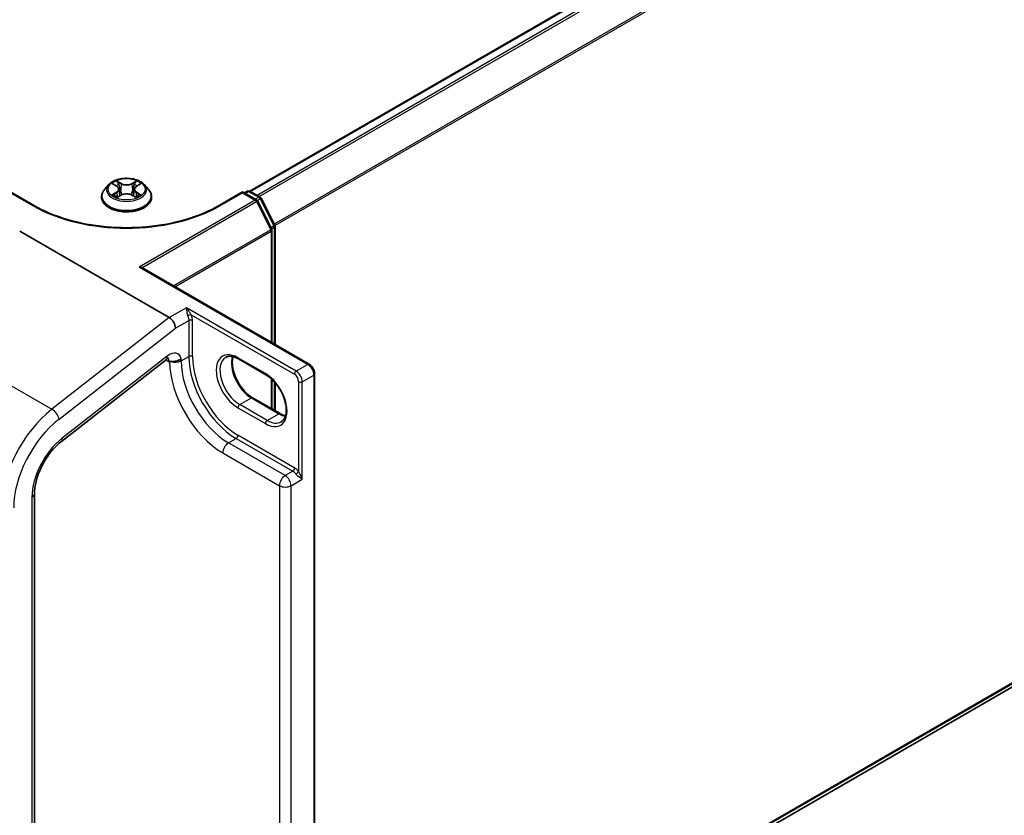
# Model space of a CAD drawing. Units: millimetres. Extents: x 7 to 9451, y 4 to 1830.
# Drawn here: x 35 to 44, y 79 to 86 of the extents above; entities that cross this region are included whole.
import ezdxf

# ---------------------------------------------------------------- set-up
doc = ezdxf.new("R2010")
doc.units = ezdxf.units.MM
doc.header["$LTSCALE"] = 0.5
doc.layers.get('Defpoints').update_dxf_attribs({"lineweight": 25})
for name, color, linetype, lineweight in [('Dimension (ISO)', 7, 'Continuous', 18), ('Visible (ISO)', 7, 'Continuous', 35), ('Visible Narrow (ISO)', 7, 'Continuous', 25)]:
    doc.layers.add(name, color=color, linetype=linetype, lineweight=lineweight)
doc.styles.add('Note Text (TK)', font='MS PGothic.ttf')
doc.dimstyles.new('Default - Method 1b (TK)', dxfattribs={"dimscale": 0.5, "dimtxt": 2.5, "dimasz": 2.5, "dimexe": 1, "dimexo": 1.5, "dimgap": 1, "dimtad": 1, "dimrnd": 1e-08, "dimdsep": 46, "dimtxsty": 'Note Text (TK)', "dimblk": 'OPEN', "dimcen": 0.09, "dimdle": 5, "dimclrd": 100, "dimclre": 100, "dimclrt": 7, "dimadec": 1, "dimazin": 1, "dimtfac": 1, "dimtmove": 0, "dimatfit": 3, "dimldrblk": 'OPEN', "dimfxl": 1, "dimtolj": 1, "dimlwd": -1, "dimlwe": -1, "dimarcsym": 0})

# ---------------------------------------------------------------- blocks, each defined once
blk = doc.blocks.new('_Open')
at = {"color": 0, "linetype": 'ByBlock', "lineweight": -2}
for p, q in [((-1, 0.1667), (0, 0)), ((-1, -0.1667), (0, 0)), ((0, 0), (-1, 0))]:
    blk.add_line(p, q, dxfattribs=at)
blk = doc.blocks.new('*D19')
at = {"layer": 'Defpoints', "color": 0}
for p in [(62.4708, 91.1456), (67.256, 88.3828), (37.4122, 74.5502)]:
    blk.add_point(p, dxfattribs=at)
at = {"layer": 'Dimension (ISO)', "color": 100}
for p, q in [((63.2185, 90.7139), (67.7545, 88.095)), ((41.5982, 73.3872), (66.1768, 87.7521)), ((38.1599, 74.1185), (41.0175, 72.4687))]:
    blk.add_line(p, q, dxfattribs=at)
at = {"layer": 'Dimension (ISO)', "color": 100, "xscale": 1.25, "yscale": 1.25, "zscale": 1.25}
for p, rotation in [((67.256, 88.3828), 30.30399027105791), ((40.519, 72.7565), 210.3039902710579)]:
    blk.add_blockref('_Open', p, dxfattribs=dict(at, rotation=rotation))
at = {"layer": 'Dimension (ISO)', "color": 7, "insert": (52.4483, 80.8983), "char_height": 1.25, "attachment_point": 4, "rotation": 30.30399, "style": 'Note Text (TK)'}
blk.add_mtext('\\A1;{\\Q-29.696;\\W0.819;\\H0.816x; \\fＭＳ Ｐゴシック|b0|i0;500}', dxfattribs=at)

msp = doc.modelspace()

# ---------------------------------------------------------------- linework, layer by layer
at = {"layer": 'Visible (ISO)'}
for p, q in [((61.48104, 98.60456), (37.01035, 84.4764)), ((37.58825, 76.46872), (61.56174, 90.30983)), ((35.75388, 84.53515), (35.71572, 84.49258)), ((35.7912, 84.53968), (35.82393, 84.52017)), ((35.99918, 84.52031), (36.0318, 84.53987)), ((36.06938, 84.53515), (36.10754, 84.49258)), ((35.09096, 84.34727), (34.87817, 84.47013)), ((35.83027, 84.42318), (35.86424, 84.44218)), ((35.84417, 84.49323), (35.85048, 84.43448)), ((35.95927, 84.44226), (35.99336, 84.42331)), ((35.97909, 84.49346), (35.97279, 84.43475)), ((36.94509, 84.47013), (36.7323, 84.34727)), ((36.94509, 84.47013), (36.94509, 84.46232)), ((37.06865, 84.39879), (36.94509, 84.47013)), ((36.96141, 84.46071), (36.98795, 84.47603)), ((37.01102, 84.47603), (37.10124, 84.42394)), ((35.68855, 84.42464), (35.68855, 84.4272)), ((36.13471, 84.42464), (36.13471, 84.4272)), ((37.20498, 84.13938), (37.07768, 84.38928)), ((37.11027, 84.41443), (37.23218, 84.17511)), ((34.95893, 84.1205), (36.29238, 83.35063)), ((37.2075, 83.12529), (37.2075, 84.1289)), ((37.2347, 84.16464), (37.2347, 83.10959)), ((36.04673, 83.79546), (37.53864, 82.93411)), ((35.33118, 82.24727), (36.26644, 82.97767)), ((37.15385, 82.84075), (36.90908, 82.98207)), ((37.2075, 82.53647), (37.2075, 82.80021)), ((37.2347, 82.77177), (37.2347, 82.52077)), ((37.58825, 74.6518), (37.58825, 82.84817)), ((37.0355, 82.63577), (37.28027, 82.49445)), ((35.09107, 75.12223), (35.09107, 81.78108))]:
    msp.add_line(p, q, dxfattribs=at)
for centre, start, end in [((36.99949, 84.45604), 60, 120), ((37.05711, 84.37881), 26.995508, 60), ((37.0897, 84.40396), 26.995508, 60), ((37.21162, 84.16464), 0, 26.995508), ((37.18442, 84.1289), 0, 26.995508)]:
    msp.add_arc(centre, 0.02308, start, end, dxfattribs=at)
for centre, major_axis, ratio, start_param, end_param in [((36.02365, 83.78214), (0.03264, 0), 0.5773503, 0.7853982, 1.5707963), ((36.29238, 83.28686), (0.03787, -0.06764), 0.577215, 0.8007028, 2.3714991)]:
    msp.add_ellipse(centre, major_axis=major_axis, ratio=ratio, start_param=start_param, end_param=end_param, dxfattribs=at)
for points, knots in [([(36.06938, 84.53515), (36.05994, 84.54568), (36.04796, 84.55492), (36.01967, 84.57082), (36.00319, 84.57737), (35.96783, 84.58692), (35.94896, 84.58994), (35.9107, 84.59227), (35.89132, 84.59158), (35.85383, 84.58659), (35.83573, 84.58228), (35.80244, 84.57028), (35.78728, 84.56257), (35.76669, 84.54782), (35.75978, 84.54174), (35.75388, 84.53515)], [1.2615007, 1.2615007, 1.2615007, 1.2615007, 1.5825136, 1.5825136, 1.9169422, 1.9169422, 2.2500197, 2.2500197, 2.5813331, 2.5813331, 2.913069, 2.913069, 3.247047, 3.247047, 3.4479601, 3.4479601, 3.4479601, 3.4479601]), ([(35.84417, 84.49323), (35.84395, 84.49533), (35.84346, 84.4974), (35.84202, 84.50145), (35.84105, 84.50343), (35.83869, 84.50723), (35.83728, 84.50906), (35.83409, 84.51255), (35.8323, 84.5142), (35.82837, 84.51733), (35.82623, 84.5188), (35.82393, 84.52017)], [0.84583745, 0.84583745, 0.84583745, 0.84583745, 0.98733857, 0.98733857, 1.12883968, 1.12883968, 1.2703408, 1.2703408, 1.41184192, 1.41184192, 1.55334303, 1.55334303, 1.55334303, 1.55334303]), ([(35.99918, 84.52031), (35.99691, 84.51895), (35.99478, 84.51748), (35.99088, 84.51436), (35.9891, 84.51271), (35.98593, 84.50923), (35.98454, 84.50741), (35.98219, 84.50362), (35.98123, 84.50165), (35.97979, 84.49762), (35.97931, 84.49555), (35.97909, 84.49346)], [3.15904595, 3.15904595, 3.15904595, 3.15904595, 3.29996144, 3.29996144, 3.44087693, 3.44087693, 3.58179241, 3.58179241, 3.7227079, 3.7227079, 3.86362339, 3.86362339, 3.86362339, 3.86362339]), ([(35.71572, 84.49258), (35.71228, 84.48874), (35.70913, 84.48478), (35.70344, 84.4766), (35.7009, 84.47239), (35.6965, 84.46377), (35.69463, 84.45935), (35.69162, 84.45035), (35.69047, 84.44577), (35.68894, 84.43653), (35.68855, 84.43186), (35.68855, 84.4272)], [3.44796014, 3.44796014, 3.44796014, 3.44796014, 3.54347346, 3.54347346, 3.63898678, 3.63898678, 3.7345001, 3.7345001, 3.83001343, 3.83001343, 3.92552675, 3.92552675, 3.92552675, 3.92552675]), ([(35.8062, 84.43959), (35.8076, 84.43844), (35.80911, 84.43728), (35.81235, 84.43496), (35.81408, 84.43381), (35.81776, 84.43153), (35.8197, 84.4304), (35.82379, 84.4282), (35.82594, 84.42712), (35.82949, 84.42546), (35.83083, 84.42485), (35.83221, 84.42426)], [4.53492069, 4.53492069, 4.53492069, 4.53492069, 4.60506392, 4.60506392, 4.67520716, 4.67520716, 4.7453504, 4.7453504, 4.81549363, 4.81549363, 4.85656822, 4.85656822, 4.85656822, 4.85656822]), ([(35.95927, 84.44226), (35.95413, 84.44511), (35.9483, 84.44748), (35.93573, 84.45107), (35.92901, 84.45229), (35.91525, 84.45351), (35.90821, 84.4535), (35.89446, 84.45226), (35.88774, 84.45102), (35.87519, 84.44742), (35.86937, 84.44504), (35.86424, 84.44218)], [1.5882496, 1.5882496, 1.5882496, 1.5882496, 1.8954276, 1.8954276, 2.2026055, 2.2026055, 2.5097835, 2.5097835, 2.8169614, 2.8169614, 3.1241394, 3.1241394, 3.1241394, 3.1241394]), ([(35.99138, 84.42441), (35.99274, 84.42499), (35.99406, 84.42559), (35.99759, 84.42725), (35.99973, 84.42833), (36.00381, 84.43054), (36.00574, 84.43167), (36.0094, 84.43395), (36.01113, 84.43511), (36.01435, 84.43743), (36.01585, 84.43859), (36.01723, 84.43974)], [6.13939149, 6.13939149, 6.13939149, 6.13939149, 6.18006545, 6.18006545, 6.25022209, 6.25022209, 6.32037873, 6.32037873, 6.39053537, 6.39053537, 6.46069201, 6.46069201, 6.46069201, 6.46069201]), ([(36.13471, 84.4272), (36.13471, 84.43186), (36.13432, 84.43653), (36.13279, 84.44577), (36.13164, 84.45035), (36.12863, 84.45935), (36.12676, 84.46377), (36.12236, 84.47239), (36.11982, 84.4766), (36.11413, 84.48478), (36.11098, 84.48874), (36.10754, 84.49258)], [0.7839341, 0.7839341, 0.7839341, 0.7839341, 0.87944742, 0.87944742, 0.97496074, 0.97496074, 1.07047406, 1.07047406, 1.16598739, 1.16598739, 1.26150071, 1.26150071, 1.26150071, 1.26150071]), ([(36.7323, 84.34727), (36.64697, 84.298), (36.54769, 84.25632), (36.33117, 84.19262), (36.21396, 84.17062), (35.97332, 84.14861), (35.84994, 84.14861), (35.6093, 84.17062), (35.49209, 84.19262), (35.27557, 84.25632), (35.17629, 84.298), (35.09096, 84.34727)], [0, 0, 0, 0, 0.3141593, 0.3141593, 0.6283185, 0.6283185, 0.9424778, 0.9424778, 1.2566371, 1.2566371, 1.5707963, 1.5707963, 1.5707963, 1.5707963]), ([(35.68855, 84.42464), (35.68855, 84.41089), (35.69218, 84.39716), (35.70624, 84.37088), (35.71693, 84.35837), (35.74452, 84.33569), (35.76166, 84.3256), (35.80042, 84.30914), (35.82206, 84.30278), (35.86757, 84.29441), (35.89142, 84.29239), (35.93898, 84.29284), (35.96268, 84.2953), (36.00762, 84.3045), (36.02886, 84.31124), (36.06678, 84.32842), (36.08345, 84.33888), (36.11035, 84.3626), (36.12062, 84.37588), (36.13208, 84.4012), (36.13471, 84.41291), (36.13471, 84.42464)], [3.9255267, 3.9255267, 3.9255267, 3.9255267, 4.2252373, 4.2252373, 4.5376483, 4.5376483, 4.8621413, 4.8621413, 5.1878693, 5.1878693, 5.5126198, 5.5126198, 5.8369746, 5.8369746, 6.1618087, 6.1618087, 6.4876061, 6.4876061, 6.8115212, 6.8115212, 7.0671194, 7.0671194, 7.0671194, 7.0671194]), ([(36.28721, 82.98904), (36.28721, 82.98904), (36.28638, 82.98893), (36.28311, 82.98784), (36.2805, 82.98676), (36.27416, 82.98323), (36.27043, 82.98078), (36.26644, 82.97767)], [4.33190047, 4.33190047, 4.33190047, 4.33190047, 4.50294947, 4.50294947, 4.69493569, 4.69493569, 4.88692191, 4.88692191, 4.88692191, 4.88692191]), ([(36.29513, 82.95849), (36.29556, 82.95874), (36.29607, 82.95891), (36.29778, 82.95928), (36.29934, 82.95934), (36.30281, 82.95923), (36.30458, 82.9591), (36.30658, 82.95896)], [1.120917075, 1.120917075, 1.120917075, 1.120917075, 1.124324984, 1.124324984, 1.132046078, 1.132046078, 1.138197262, 1.138197262, 1.138197262, 1.138197262]), ([(36.30658, 82.95896), (36.30877, 82.95881), (36.31123, 82.95862), (36.32184, 82.95808), (36.33103, 82.95811), (36.35089, 82.96078), (36.36064, 82.9632), (36.37516, 82.96879), (36.38021, 82.97117), (36.3897, 82.9766), (36.39409, 82.97962), (36.39818, 82.98302), (36.39831, 82.98313), (36.39845, 82.98324)], [-0.13817602, -0.13817602, -0.13817602, -0.13817602, -0.12400223, -0.12400223, -0.08337853, -0.08337853, -0.04448568, -0.04448568, -0.02224183, -0.02224183, 0, 0, 0.00074181, 0.00074181, 0.00074181, 0.00074181]), ([(36.90908, 82.98207), (36.89987, 82.98738), (36.89078, 82.99179), (36.87311, 82.99876), (36.86454, 83.00132), (36.84821, 83.00462), (36.84046, 83.00537), (36.82596, 83.00521), (36.81921, 83.00431), (36.80671, 83.00104), (36.80095, 82.99867), (36.79562, 82.99559)], [1.57079633, 1.57079633, 1.57079633, 1.57079633, 1.72787596, 1.72787596, 1.88495559, 1.88495559, 2.04203522, 2.04203522, 2.19911486, 2.19911486, 2.35619449, 2.35619449, 2.35619449, 2.35619449]), ([(36.86082, 83.00199), (36.85745, 82.99071), (36.85523, 82.97791), (36.85314, 82.94433), (36.85461, 82.9224), (36.86317, 82.87623), (36.87029, 82.85199), (36.88963, 82.80368), (36.9019, 82.77964), (36.93032, 82.73441), (36.94649, 82.71324), (36.98085, 82.67609), (36.99904, 82.6601), (37.02333, 82.64316), (37.02944, 82.63927), (37.0355, 82.63577)], [2.8556986, 2.8556986, 2.8556986, 2.8556986, 3.0724261, 3.0724261, 3.3769201, 3.3769201, 3.6831477, 3.6831477, 3.9918285, 3.9918285, 4.3011168, 4.3011168, 4.6089346, 4.6089346, 4.712389, 4.712389, 4.712389, 4.712389]), ([(37.58825, 82.84817), (37.58825, 82.85487), (37.58735, 82.8616), (37.58412, 82.87493), (37.58179, 82.88152), (37.57591, 82.89425), (37.57237, 82.90039), (37.56428, 82.91184), (37.55974, 82.91716), (37.54982, 82.92661), (37.54443, 82.93076), (37.53864, 82.93411)], [6.2831853, 6.2831853, 6.2831853, 6.2831853, 6.5973446, 6.5973446, 6.9115038, 6.9115038, 7.2256631, 7.2256631, 7.5398224, 7.5398224, 7.8539816, 7.8539816, 7.8539816, 7.8539816]), ([(37.29038, 82.42126), (37.30383, 82.42903), (37.31493, 82.44146), (37.32943, 82.47388), (37.3337, 82.49193), (37.3362, 82.53219), (37.33473, 82.55412), (37.32617, 82.60029), (37.31906, 82.62453), (37.29971, 82.67284), (37.28745, 82.69688), (37.25902, 82.74211), (37.24286, 82.76329), (37.2085, 82.80043), (37.19031, 82.81642), (37.16602, 82.83336), (37.15991, 82.83725), (37.15385, 82.84075)], [5.4977871, 5.4977871, 5.4977871, 5.4977871, 5.8935698, 5.8935698, 6.2140187, 6.2140187, 6.5185128, 6.5185128, 6.8247403, 6.8247403, 7.1334211, 7.1334211, 7.4427094, 7.4427094, 7.7505273, 7.7505273, 7.8539816, 7.8539816, 7.8539816, 7.8539816]), ([(37.28027, 82.49445), (37.28947, 82.48914), (37.29857, 82.48473), (37.31465, 82.47838), (37.32172, 82.47615), (37.32853, 82.47453)], [4.71238898, 4.71238898, 4.71238898, 4.71238898, 4.86946861, 4.86946861, 4.99828305, 4.99828305, 4.99828305, 4.99828305]), ([(35.09107, 81.78108), (35.09107, 81.80995), (35.09463, 81.84216), (35.10929, 81.90968), (35.12039, 81.94499), (35.14932, 82.01517), (35.16716, 82.05003), (35.20795, 82.11599), (35.23091, 82.1471), (35.27965, 82.20269), (35.30544, 82.22717), (35.33118, 82.24727)], [6.2831853, 6.2831853, 6.2831853, 6.2831853, 6.562438, 6.562438, 6.8416907, 6.8416907, 7.1209433, 7.1209433, 7.400196, 7.400196, 7.6794487, 7.6794487, 7.6794487, 7.6794487])]:
    msp.add_open_spline(points, degree=3, knots=knots, dxfattribs=at)
msp.add_open_spline([(36.29513, 82.95849), (36.2942, 82.95795), (36.29328, 82.95742), (36.29238, 82.9569)], degree=3, dxfattribs=at)
at = {"layer": 'Visible Narrow (ISO)'}
for p, q in [((37.01712, 84.47251), (61.49258, 98.60342)), ((61.55021, 98.57015), (37.07475, 84.43924)), ((37.09316, 84.42861), (61.56274, 98.55613)), ((61.69005, 98.30623), (37.2281, 84.18312)), ((37.23404, 84.17011), (61.69383, 98.29198)), ((61.69383, 90.42329), (37.58825, 76.50593)), ((37.58825, 76.49823), (61.69005, 90.41341)), ((61.56274, 90.31051), (37.58825, 76.46883)), ((35.78024, 84.54488), (35.82196, 84.52)), ((35.86585, 84.54542), (35.82265, 84.56944)), ((35.83604, 84.55606), (35.8632, 84.54096)), ((35.8632, 84.54096), (35.85932, 84.48648)), ((36.00022, 84.56959), (35.95714, 84.5455)), ((35.95981, 84.54104), (35.98689, 84.55618)), ((35.95981, 84.54104), (35.9637, 84.48657)), ((36.00116, 84.52016), (36.04276, 84.5451)), ((34.87817, 84.46232), (35.07942, 84.34613)), ((35.8221, 84.4673), (35.7805, 84.44236)), ((35.79871, 84.44722), (35.82486, 84.4629)), ((35.82304, 84.41787), (35.86612, 84.44196)), ((35.82486, 84.4629), (35.82756, 84.42636)), ((35.9574, 84.44204), (36.00061, 84.41802)), ((35.99854, 84.46305), (35.99584, 84.42643)), ((35.99854, 84.46305), (36.02477, 84.44741)), ((36.04302, 84.44258), (36.00129, 84.46745)), ((36.74384, 84.34613), (36.94509, 84.46232)), ((36.94509, 84.46232), (37.05711, 84.39765)), ((36.96817, 84.45681), (36.99949, 84.47489)), ((36.99949, 84.47489), (37.0897, 84.4228)), ((37.05711, 84.39765), (36.02365, 83.80098)), ((36.04882, 83.79425), (37.06965, 84.38363)), ((37.0897, 84.4228), (37.05839, 84.40472)), ((37.06965, 84.38363), (37.19696, 84.13373)), ((37.07518, 84.39316), (37.10224, 84.40878)), ((37.10224, 84.40878), (37.22415, 84.16946)), ((37.22415, 84.16946), (37.1975, 84.15407)), ((37.19696, 84.13373), (36.32889, 83.63255)), ((36.34312, 83.62434), (37.20074, 84.11948)), ((37.20074, 84.11948), (37.20074, 83.12919)), ((37.20397, 84.14138), (37.22794, 84.15522)), ((37.22794, 84.15522), (37.22794, 83.11349)), ((36.02365, 83.80098), (37.5271, 82.93296)), ((36.44468, 83.43856), (36.29238, 83.35063)), ((37.42375, 82.8733), (36.44468, 83.43856)), ((36.29238, 83.35063), (35.24605, 82.5335)), ((36.34677, 83.25545), (36.46644, 83.32454)), ((36.46644, 83.32454), (36.46644, 83.00362)), ((36.4877, 83.37604), (37.40743, 82.84503)), ((36.49907, 83.00362), (36.49907, 83.32454)), ((35.30989, 82.44569), (36.34677, 83.25545)), ((34.35245, 83.04942), (35.24605, 82.5335)), ((36.27349, 83.00689), (35.33823, 82.27649)), ((36.26218, 82.97434), (36.29238, 82.9569)), ((36.39845, 82.96437), (36.46644, 83.00362)), ((36.39845, 82.96437), (36.39845, 82.98324)), ((37.14907, 82.85131), (36.9043, 82.99263)), ((37.5271, 82.93296), (37.42375, 82.8733)), ((37.20074, 82.8064), (37.20074, 82.54037)), ((37.22794, 82.7794), (37.22794, 82.52467)), ((37.44551, 82.77909), (37.44551, 81.97783)), ((37.47814, 82.77909), (37.58149, 82.83875)), ((37.47814, 81.91077), (37.47814, 82.77909)), ((37.58149, 82.83875), (37.58149, 74.64238)), ((36.92062, 82.57496), (37.02396, 82.63463)), ((37.02396, 82.63463), (37.26873, 82.49331)), ((36.9043, 82.5467), (37.14907, 82.40538)), ((37.16538, 82.43364), (36.92062, 82.57496)), ((37.16538, 82.43364), (37.26873, 82.49331)), ((36.81999, 82.23423), (36.88798, 82.27349)), ((36.88798, 82.27349), (37.39383, 81.98143)), ((37.41015, 82.00969), (36.9043, 82.30175)), ((37.32584, 81.94218), (36.81999, 82.23423)), ((36.76832, 82.14473), (37.27417, 81.85268)), ((37.39383, 81.98143), (37.32584, 81.94218)), ((37.37752, 81.85268), (37.47814, 81.91077)), ((37.27417, 81.85268), (37.27417, 75.39293)), ((37.37752, 75.39293), (37.37752, 81.85268)), ((35.06854, 81.74967), (35.06854, 75.09083))]:
    msp.add_line(p, q, dxfattribs=at)
for centre, major_axis, ratio, start_param, end_param in [((35.91163, 84.48801), (-0.17763, 0), 0.5773503, 5.8056187, 9.9023446), ((35.91163, 84.49373), (-0.15847, 0), 0.5773503, 5.3085667, 5.6899357), ((35.91163, 84.47628), (0.12401, 0), 0.5773503, 2.1777584, 2.4218428), ((35.82196, 84.51686), (0.00197, 0.0033), 0.5865075, 0, 0.7935216), ((35.77477, 84.49361), (0.06571, 0), 0.5773503, 5.5167045, 7.0525942), ((35.83338, 84.55474), (-0.00314, -0.00222), 0.1842952, 1.0423241, 2.4375062), ((35.84286, 84.53486), (-0.00371, -0.00103), 0.2232294, 3.8527622, 5.2081853), ((35.86585, 84.54228), (-0.00187, -0.00336), 0.5663257, 3.9177094, 5.4012393), ((35.91143, 84.56988), (0.06954, 0), 0.5773503, 3.9459082, 5.4817979), ((35.91143, 84.57275), (-0.06571, 0), 0.5773503, 0.8043155, 2.3402053), ((35.95714, 84.54236), (0.00188, -0.00336), 0.5680455, 0.8805324, 2.3640623), ((36.04849, 84.49384), (-0.06571, 0), 0.5773503, 5.5167045, 7.0525942), ((35.98011, 84.53497), (-0.00371, 0.00103), 0.2226069, 4.2189561, 5.5743792), ((35.91163, 84.47628), (0.12401, 0), 0.5773503, 0.7221908, 0.9667624), ((35.98956, 84.55487), (-0.00314, 0.00222), 0.1856511, 0.7020996, 2.0972818), ((36.00116, 84.51702), (-0.00198, 0.0033), 0.5881683, 5.4881478, 6.2831853), ((35.91163, 84.49373), (-0.15847, 0), 0.5773503, 3.7377704, 4.1191394), ((35.91163, 84.43404), (-0.22059, 0), 0.5773503, 5.8056187, 9.9023446), ((35.91163, 84.49373), (0.15847, 0), 0.5773503, 3.7377704, 4.1191394), ((35.80147, 84.44596), (-0.00074, -0.00377), 0.7804876, 4.5272718, 5.922454), ((35.8126, 84.43798), (-0.00327, -0.00203), 0.7301666, 5.1649318, 5.7734159), ((35.8221, 84.46416), (0.00198, -0.0033), 0.5881683, 0.8630253, 2.3465552), ((35.77477, 84.49075), (0.06954, 0), 0.5773503, 5.5167045, 6.3450887), ((35.85666, 84.48516), (-0.00371, -0.00103), 0.2231961, 3.8527555, 5.2038014), ((35.86612, 84.43882), (-0.00188, 0.00336), 0.5680455, 5.5056549, 6.2831853), ((35.91183, 84.41471), (0.06571, 0), 0.5773503, 0.8043155, 2.3402053), ((35.9574, 84.4389), (0.00187, 0.00336), 0.5663257, 0, 0.7761167), ((35.96636, 84.48526), (-0.00371, 0.00103), 0.2225736, 4.2233399, 5.5743859), ((36.04849, 84.49098), (-0.06954, 0), 0.5773503, 6.221282, 7.0525942), ((36.00129, 84.46431), (-0.00197, -0.0033), 0.5865075, 3.9351143, 5.4186441), ((35.91163, 84.49373), (0.15847, 0), 0.5773503, 5.3085667, 5.6899357), ((36.01086, 84.43814), (-0.00327, 0.00203), 0.729305, 3.64722, 4.2628178), ((36.02202, 84.44614), (0.00074, -0.00377), 0.7790187, 0.3614657, 1.7566479), ((36.99949, 84.45604), (-0.01154, 0.01999), 0.5773503, 5.4977871, 6.2831853), ((36.99949, 84.45604), (0.01154, 0.01999), 0.5773503, 0, 0.7853982), ((35.07942, 84.32729), (0.01154, 0.01999), 0.5773503, 0, 0.7853982), ((35.91163, 84.82661), (1.17692, 0), 0.5773503, 3.9269908, 5.4977871), ((35.91163, 84.4272), (-0.22308, 0), 0.5773503, 0, 3.1415927), ((35.91163, 84.42464), (0.22308, 0), 0.5773503, 3.1415927, 6.2831853), ((36.74384, 84.32729), (-0.01154, 0.01999), 0.5773503, 5.4977871, 6.2831853), ((37.05711, 84.37881), (0.01154, 0.01999), 0.5773503, 0, 0.7853982), ((37.05711, 84.37881), (0.01154, -0.01999), 0.5773503, 1.4801364, 2.3561945), ((37.05711, 84.37881), (0.02056, 0.01048), 0.0739221, 5.32981, 6.2831853), ((37.0897, 84.40396), (0.01154, 0.01999), 0.5773503, 0, 0.7853982), ((37.0897, 84.40396), (0.01154, -0.01999), 0.5773503, 1.4801364, 2.3561945), ((37.0897, 84.40396), (0.02056, 0.01048), 0.0739221, 5.32981, 6.2831853), ((37.21162, 84.16464), (0.02056, 0.01048), 0.0739221, 5.32981, 6.2831853), ((37.21162, 84.16464), (0.01154, -0.01999), 0.5773503, 0.7853982, 1.4801364), ((37.18442, 84.1289), (0.02056, 0.01048), 0.0739221, 5.32981, 6.2831853), ((37.18442, 84.1289), (-0.01154, 0.01999), 0.5773503, 3.9269908, 4.6217291), ((37.18442, 84.1289), (0.02308, 0), 0.5773503, 5.4977871, 6.2831853), ((37.21162, 84.16464), (0.02308, 0), 0.5773503, 5.4977871, 6.2831853), ((36.47138, 83.36662), (0.02128, 0.00894), 0.1747819, 0.626578, 2.1973743), ((36.48275, 83.31512), (0.02308, 0), 0.5773503, 0.7853982, 2.3561945), ((36.29238, 82.89409), (0.07692, 0.13323), 0.5773503, 5.7218624, 7.2431164), ((36.9043, 82.76966), (-0.13654, 0.23649), 0.5773503, 5.4977871, 8.6393798), ((36.2191, 83.0383), (0.04735, -0.06063), 0.4683232, 0, 0.7121179), ((36.23799, 82.9255), (0.03846, 0.06662), 0.5773503, 5.4977871, 6.1152796), ((36.76832, 82.69115), (0.33462, -0.57957), 0.5773503, 3.9377213, 5.4977871), ((36.34677, 82.9942), (-0.07308, 0), 0.5773503, 0.9885054, 2.3561945), ((36.81999, 82.72099), (-0.29808, 0.51628), 0.5773503, 0.7853982, 2.3561945), ((36.48275, 82.9942), (0.02308, 0), 0.5773503, 0.7853982, 2.3561945), ((36.88798, 82.76024), (0.29808, -0.51628), 0.5773503, 3.9269908, 5.4977871), ((36.9043, 82.76966), (-0.28654, 0.4963), 0.5773503, 0.7853982, 2.3561945), ((36.92062, 82.77909), (-0.125, 0.21651), 0.5773503, 0, 2.3561945), ((37.02396, 82.83875), (0.125, -0.21651), 0.5773503, 3.5885519, 5.4977871), ((36.92062, 83.00205), (-0.01154, -0.01999), 0.5773503, 5.4977871, 6.2831853), ((37.42375, 82.85445), (0.01154, 0.01999), 0.5773503, 0.7853982, 2.3561945), ((37.42375, 82.81049), (-0.03846, 0.06662), 0.5773503, 3.9269908, 5.4977871), ((37.5271, 82.91412), (0.01154, 0.01999), 0.5773503, 0, 0.7853982), ((37.5271, 82.87016), (0.03846, -0.06662), 0.5773503, 0.7853982, 2.3561945), ((37.16538, 82.86073), (-0.01154, -0.01999), 0.5773503, 5.4977871, 6.2831853), ((37.14907, 82.62835), (0.13654, -0.23649), 0.5773503, 5.4977871, 8.6393798), ((37.40743, 82.80107), (0.02692, -0.04663), 0.5773503, 0.7853982, 2.3561945), ((37.46183, 82.78851), (0.02308, 0), 0.5773503, 3.9269908, 5.4977871), ((37.56517, 82.84817), (0.02308, 0), 0.5773503, 5.4977871, 6.2831853), ((37.02396, 82.61579), (0.01154, 0.01999), 0.5773503, 0, 0.7853982), ((35.3405, 81.9695), (-0.38462, -0.66617), 0.5773503, 4.1015237, 5.4977871), ((35.2555, 82.4771), (0.04735, -0.06063), 0.4683232, 0.7121179, 2.2829142), ((36.92062, 82.55612), (-0.01154, -0.01999), 0.5773503, 3.9269908, 5.4977871), ((35.3949, 81.93809), (0.34615, 0.59956), 0.5773503, 0.9599311, 2.3561945), ((37.16538, 82.4148), (0.01154, 0.01999), 0.5773503, 0.7853982, 2.3561945), ((37.16538, 82.63777), (0.125, -0.21651), 0.5773503, 5.4977871, 6.2831853), ((37.26873, 82.47447), (0.01154, 0.01999), 0.5773503, 0, 0.7853982), ((37.26873, 82.69744), (0.125, -0.21651), 0.5773503, 5.4977871, 5.8362261), ((35.3949, 81.93809), (-0.23077, -0.3997), 0.5773503, 4.1015237, 5.4977871), ((35.28383, 82.3079), (0.04735, -0.06063), 0.4683232, 0, 0.7121179), ((36.88798, 82.29233), (0.01154, 0.01999), 0.5773503, 3.9269908, 5.4977871), ((36.81999, 82.17456), (-0.03654, -0.06329), 0.5773503, 3.9269908, 5.4977871), ((37.39383, 82.00027), (0.01154, 0.01999), 0.5773503, 3.9269908, 5.4977871), ((37.39383, 81.92176), (0.03654, -0.06329), 0.5773503, 1.8093435, 2.3561945), ((37.41015, 81.93118), (-0.04808, 0.08327), 0.5773503, 4.9509362, 5.4977871), ((37.42919, 81.96841), (0.01819, 0.01421), 0.192931, 4.0833042, 5.6541005), ((37.32584, 81.88251), (-0.03654, -0.06329), 0.5773503, 3.9269908, 5.4977871), ((37.32584, 81.88251), (-0.03654, 0.06329), 0.5773503, 3.9269908, 5.4977871), ((37.32584, 81.88251), (0.07308, 0), 0.5773503, 3.9269908, 5.4977871), ((35.01415, 81.78108), (0.07692, 0), 0.5773503, 5.4977871, 6.2831853)]:
    msp.add_ellipse(centre, major_axis=major_axis, ratio=ratio, start_param=start_param, end_param=end_param, dxfattribs=at)
msp.add_ellipse((35.91163, 84.49373), major_axis=(0.16473, 0), ratio=0.5773503, dxfattribs=at)
for points, knots in [([(35.79865, 84.53524), (35.79803, 84.53593), (35.79737, 84.53659), (35.79501, 84.53866), (35.79318, 84.53989), (35.78954, 84.54186), (35.78776, 84.54263), (35.78406, 84.54395), (35.78214, 84.54447), (35.78024, 84.54488)], [0.001931172, 0.001931172, 0.001931172, 0.001931172, 0.005934038, 0.005934038, 0.0154285, 0.0154285, 0.023744988, 0.023744988, 0.032394303, 0.032394303, 0.032394303, 0.032394303]), ([(35.78024, 84.54488), (35.78198, 84.54423), (35.78372, 84.5435), (35.78711, 84.54193), (35.78876, 84.54109), (35.79063, 84.54002), (35.79092, 84.53985), (35.7912, 84.53968)], [-0.032394303, -0.032394303, -0.032394303, -0.032394303, -0.023744988, -0.023744988, -0.0154285, -0.0154285, -0.013930028, -0.013930028, -0.013930028, -0.013930028]), ([(35.83604, 84.55606), (35.83478, 84.55728), (35.83356, 84.55854), (35.83046, 84.56176), (35.82864, 84.56368), (35.82543, 84.56689), (35.82403, 84.56822), (35.82265, 84.56944)], [-0.032055974, -0.032055974, -0.032055974, -0.032055974, -0.02365019, -0.02365019, -0.010200936, -0.010200936, 0.000338329, 0.000338329, 0.000338329, 0.000338329]), ([(35.82265, 84.56944), (35.82351, 84.5681), (35.82437, 84.56656), (35.82644, 84.56273), (35.82767, 84.56036), (35.83002, 84.55629), (35.83102, 84.55468), (35.83215, 84.55312)], [-0.000338329, -0.000338329, -0.000338329, -0.000338329, 0.010200936, 0.010200936, 0.02365019, 0.02365019, 0.032055974, 0.032055974, 0.032055974, 0.032055974]), ([(35.83215, 84.55312), (35.83409, 84.55044), (35.83583, 84.54754), (35.83879, 84.54147), (35.84001, 84.53829), (35.8409, 84.53509)], [-0.028982846, -0.028982846, -0.028982846, -0.028982846, -0.014585063, -0.014585063, 0, 0, 0, 0]), ([(35.84552, 84.53618), (35.84454, 84.53969), (35.84322, 84.54319), (35.84001, 84.5499), (35.83814, 84.5531), (35.83604, 84.55606)], [0, 0, 0, 0, 0.014585063, 0.014585063, 0.028982846, 0.028982846, 0.028982846, 0.028982846]), ([(35.8409, 84.53509), (35.8432, 84.52681), (35.8455, 84.51853), (35.85011, 84.50197), (35.85241, 84.49369), (35.85471, 84.48541)], [-0.068779854, -0.068779854, -0.068779854, -0.068779854, -0.034389927, -0.034389927, 0, 0, 0, 0]), ([(35.85932, 84.48648), (35.85702, 84.49477), (35.85472, 84.50305), (35.85012, 84.51961), (35.84782, 84.52789), (35.84552, 84.53618)], [0, 0, 0, 0, 0.034389927, 0.034389927, 0.068779854, 0.068779854, 0.068779854, 0.068779854]), ([(35.97744, 84.53629), (35.97515, 84.528), (35.97286, 84.51972), (35.96828, 84.50314), (35.96599, 84.49486), (35.9637, 84.48657)], [0, 0, 0, 0, 0.034389927, 0.034389927, 0.068779854, 0.068779854, 0.068779854, 0.068779854]), ([(35.9683, 84.4855), (35.9706, 84.49379), (35.97289, 84.50207), (35.97748, 84.51864), (35.97977, 84.52693), (35.98207, 84.53521)], [-0.068779854, -0.068779854, -0.068779854, -0.068779854, -0.034389927, -0.034389927, 0, 0, 0, 0]), ([(35.98689, 84.55618), (35.98479, 84.5532), (35.9829, 84.54998), (35.97971, 84.54326), (35.97841, 84.53978), (35.97744, 84.53629)], [0, 0, 0, 0, 0.014491423, 0.014491423, 0.028982846, 0.028982846, 0.028982846, 0.028982846]), ([(35.98207, 84.53521), (35.98295, 84.53839), (35.98415, 84.54155), (35.98709, 84.54763), (35.98883, 84.55055), (35.99078, 84.55325)], [-0.028982846, -0.028982846, -0.028982846, -0.028982846, -0.014491423, -0.014491423, 0, 0, 0, 0]), ([(36.00022, 84.56959), (35.99909, 84.56858), (35.99796, 84.56751), (35.9957, 84.56528), (35.99459, 84.56414), (35.99217, 84.56162), (35.99086, 84.56023), (35.98864, 84.55793), (35.98778, 84.55705), (35.98689, 84.55618)], [-0.032394303, -0.032394303, -0.032394303, -0.032394303, -0.023744988, -0.023744988, -0.0154285, -0.0154285, -0.005934038, -0.005934038, 0, 0, 0, 0]), ([(35.99078, 84.55325), (35.99158, 84.55436), (35.9923, 84.55549), (35.99406, 84.55839), (35.99501, 84.56014), (35.99667, 84.56325), (35.99739, 84.56463), (35.99882, 84.56726), (35.99952, 84.56849), (36.00022, 84.56959)], [0, 0, 0, 0, 0.005934038, 0.005934038, 0.0154285, 0.0154285, 0.023744988, 0.023744988, 0.032394303, 0.032394303, 0.032394303, 0.032394303]), ([(36.04276, 84.5451), (36.04044, 84.5446), (36.0381, 84.54392), (36.03293, 84.54188), (36.03015, 84.5404), (36.02648, 84.53757), (36.02535, 84.53654), (36.02436, 84.53541)], [-0.000338329, -0.000338329, -0.000338329, -0.000338329, 0.010200936, 0.010200936, 0.02365019, 0.02365019, 0.030170684, 0.030170684, 0.030170684, 0.030170684]), ([(36.0318, 84.53988), (36.0333, 84.54078), (36.03485, 84.54161), (36.03852, 84.5434), (36.04065, 84.5443), (36.04276, 84.5451)], [-0.018159444, -0.018159444, -0.018159444, -0.018159444, -0.010200936, -0.010200936, 0.000338329, 0.000338329, 0.000338329, 0.000338329]), ([(35.79871, 84.44722), (35.79742, 84.44697), (35.79599, 84.4467), (35.79208, 84.44587), (35.78949, 84.44525), (35.78474, 84.44386), (35.78261, 84.44315), (35.7805, 84.44236)], [-0.032055974, -0.032055974, -0.032055974, -0.032055974, -0.02365019, -0.02365019, -0.010200936, -0.010200936, 0.000338329, 0.000338329, 0.000338329, 0.000338329]), ([(35.7805, 84.44236), (35.78282, 84.44285), (35.78516, 84.44317), (35.79033, 84.44352), (35.7931, 84.44345), (35.79713, 84.44307), (35.79855, 84.44285), (35.79974, 84.44263)], [-0.000338329, -0.000338329, -0.000338329, -0.000338329, 0.010200936, 0.010200936, 0.02365019, 0.02365019, 0.032055974, 0.032055974, 0.032055974, 0.032055974]), ([(35.80984, 84.43924), (35.80849, 84.44141), (35.80684, 84.4432), (35.80308, 84.44588), (35.80097, 84.44678), (35.79871, 84.44722)], [0, 0, 0, 0, 0.014585063, 0.014585063, 0.028982846, 0.028982846, 0.028982846, 0.028982846]), ([(35.79974, 84.44263), (35.80177, 84.44225), (35.80366, 84.44145), (35.80564, 84.44004), (35.80592, 84.43982), (35.8062, 84.43959)], [-0.028982846, -0.028982846, -0.028982846, -0.028982846, -0.014585063, -0.014585063, -0.012099335, -0.012099335, -0.012099335, -0.012099335]), ([(35.85471, 84.48541), (35.858, 84.47358), (35.86178, 84.46196), (35.86692, 84.44854), (35.86774, 84.44647), (35.86858, 84.44441)], [-0.098241255, -0.098241255, -0.098241255, -0.098241255, -0.049120627, -0.049120627, -0.040105307, -0.040105307, -0.040105307, -0.040105307]), ([(35.87223, 84.44602), (35.87148, 84.44799), (35.87075, 84.44996), (35.86596, 84.46323), (35.86242, 84.47476), (35.85932, 84.48648)], [0.04047238, 0.04047238, 0.04047238, 0.04047238, 0.049120627, 0.049120627, 0.098241255, 0.098241255, 0.098241255, 0.098241255]), ([(35.9637, 84.48657), (35.96061, 84.47485), (35.95708, 84.46331), (35.95233, 84.45008), (35.95162, 84.44816), (35.95089, 84.44624)], [0, 0, 0, 0, 0.049120627, 0.049120627, 0.057542218, 0.057542218, 0.057542218, 0.057542218]), ([(35.95455, 84.44466), (35.95536, 84.44666), (35.95615, 84.44867), (35.96126, 84.46205), (35.96503, 84.47367), (35.9683, 84.4855)], [-0.057880796, -0.057880796, -0.057880796, -0.057880796, -0.049120627, -0.049120627, 0, 0, 0, 0]), ([(36.02477, 84.44741), (36.02249, 84.44696), (36.02036, 84.44605), (36.0166, 84.44335), (36.01496, 84.44157), (36.01362, 84.43941)], [0, 0, 0, 0, 0.014491423, 0.014491423, 0.028982846, 0.028982846, 0.028982846, 0.028982846]), ([(36.01723, 84.43974), (36.01751, 84.43997), (36.0178, 84.4402), (36.01979, 84.44162), (36.0217, 84.44243), (36.02375, 84.44282)], [-0.016998303, -0.016998303, -0.016998303, -0.016998303, -0.014491423, -0.014491423, 0, 0, 0, 0]), ([(36.02375, 84.44282), (36.02459, 84.44298), (36.02555, 84.44313), (36.02825, 84.44347), (36.03008, 84.44361), (36.03372, 84.44366), (36.0355, 84.4436), (36.0392, 84.44326), (36.04112, 84.44298), (36.04302, 84.44258)], [0, 0, 0, 0, 0.005934038, 0.005934038, 0.0154285, 0.0154285, 0.023744988, 0.023744988, 0.032394303, 0.032394303, 0.032394303, 0.032394303]), ([(36.04302, 84.44258), (36.04128, 84.44323), (36.03954, 84.44382), (36.03615, 84.44485), (36.0345, 84.4453), (36.0311, 84.44614), (36.02934, 84.44652), (36.02667, 84.44705), (36.02568, 84.44724), (36.02477, 84.44741)], [-0.032394303, -0.032394303, -0.032394303, -0.032394303, -0.023744988, -0.023744988, -0.0154285, -0.0154285, -0.005934038, -0.005934038, 0, 0, 0, 0]), ([(35.83154, 84.42389), (35.8311, 84.42392), (35.83068, 84.42391), (35.82919, 84.42374), (35.82825, 84.42336), (35.82659, 84.42227), (35.82587, 84.4216), (35.82444, 84.41995), (35.82373, 84.41897), (35.82304, 84.41787)], [0.002418457, 0.002418457, 0.002418457, 0.002418457, 0.005934038, 0.005934038, 0.0154285, 0.0154285, 0.023744988, 0.023744988, 0.032394303, 0.032394303, 0.032394303, 0.032394303]), ([(35.82304, 84.41787), (35.82417, 84.41887), (35.8253, 84.41981), (35.82756, 84.4215), (35.82867, 84.42225), (35.82996, 84.423), (35.83011, 84.42309), (35.83027, 84.42318)], [-0.032394303, -0.032394303, -0.032394303, -0.032394303, -0.023744988, -0.023744988, -0.0154285, -0.0154285, -0.014283973, -0.014283973, -0.014283973, -0.014283973]), ([(36.00061, 84.41802), (35.99975, 84.41936), (35.99889, 84.42053), (35.99682, 84.42267), (35.99559, 84.4235), (35.9935, 84.42401), (35.99282, 84.42407), (35.99207, 84.42403)], [-0.000338329, -0.000338329, -0.000338329, -0.000338329, 0.010200936, 0.010200936, 0.02365019, 0.02365019, 0.029594155, 0.029594155, 0.029594155, 0.029594155]), ([(35.99336, 84.42331), (35.99439, 84.42274), (35.99541, 84.42209), (35.99783, 84.42037), (35.99923, 84.41924), (36.00061, 84.41802)], [-0.017740663, -0.017740663, -0.017740663, -0.017740663, -0.010200936, -0.010200936, 0.000338329, 0.000338329, 0.000338329, 0.000338329]), ([(36.4877, 83.37604), (36.48598, 83.37858), (36.48424, 83.38126), (36.47929, 83.38901), (36.47601, 83.39425), (36.46844, 83.40608), (36.46405, 83.41274), (36.45471, 83.42604), (36.44967, 83.43269), (36.44468, 83.43856)], [-0.14406209, -0.14406209, -0.14406209, -0.14406209, -0.12650094, -0.12650094, -0.09397132, -0.09397132, -0.05014393, -0.05014393, 0.00052477, 0.00052477, 0.00052477, 0.00052477]), ([(36.44468, 83.43856), (36.44531, 83.43221), (36.44594, 83.4247), (36.44758, 83.40922), (36.44854, 83.40128), (36.45102, 83.38691), (36.45237, 83.38048), (36.45518, 83.37088), (36.45631, 83.36755), (36.45764, 83.36439)], [-0.00052477, -0.00052477, -0.00052477, -0.00052477, 0.05014393, 0.05014393, 0.09397132, 0.09397132, 0.12650094, 0.12650094, 0.14406209, 0.14406209, 0.14406209, 0.14406209]), ([(36.45764, 83.36439), (36.46049, 83.3576), (36.46271, 83.3507), (36.46568, 83.33723), (36.46644, 83.33067), (36.46644, 83.32454)], [-0.075550911, -0.075550911, -0.075550911, -0.075550911, -0.037775456, -0.037775456, 0, 0, 0, 0]), ([(36.49907, 83.32454), (36.49907, 83.33245), (36.49809, 83.34092), (36.49426, 83.35832), (36.49139, 83.36725), (36.4877, 83.37604)], [0, 0, 0, 0, 0.037775456, 0.037775456, 0.075550911, 0.075550911, 0.075550911, 0.075550911]), ([(37.47814, 81.91077), (37.47646, 81.91541), (37.47451, 81.92021), (37.47022, 81.92997), (37.46788, 81.93493), (37.46263, 81.94553), (37.45969, 81.95116), (37.45433, 81.96121), (37.45194, 81.96559), (37.44821, 81.9726), (37.44681, 81.97526), (37.44551, 81.97783)], [-0.14306904, -0.14306904, -0.14306904, -0.14306904, -0.11050329, -0.11050329, -0.07848599, -0.07848599, -0.04360333, -0.04360333, -0.01677051, -0.01677051, 0, 0, 0, 0]), ([(37.4207, 81.95722), (37.42268, 81.95469), (37.42488, 81.95223), (37.4309, 81.94609), (37.43488, 81.94255), (37.44402, 81.93494), (37.44918, 81.93105), (37.45862, 81.92419), (37.46293, 81.9212), (37.47101, 81.91565), (37.47478, 81.91309), (37.47814, 81.91077)], [0, 0, 0, 0, 0.01677051, 0.01677051, 0.04360333, 0.04360333, 0.07848599, 0.07848599, 0.11050329, 0.11050329, 0.14306904, 0.14306904, 0.14306904, 0.14306904])]:
    msp.add_open_spline(points, degree=3, knots=knots, dxfattribs=at)
for points in [[(35.81256, 84.43485), (35.81165, 84.43631), (35.81074, 84.43777), (35.80984, 84.43924)], [(36.01362, 84.43941), (36.01269, 84.43792), (36.01177, 84.43643), (36.01085, 84.43494)]]:
    msp.add_open_spline(points, degree=3, dxfattribs=at)

# ---------------------------------------------------------------- dimensions: what is measured, and where the dimension line sits
at = {"layer": 'Dimension (ISO)', "color": 100}
dim = msp.add_linear_dim(base=(67.25602, 88.38283), p1=(37.41221, 74.55017), p2=(62.47079, 91.14558), angle=210.30399, text='{\\Q-29.696;\\W0.819;\\H0.816x; \\fＭＳ Ｐゴシック|b0|i0;500}', dimstyle='Default - Method 1b (TK)', override={"dimgap": 1, "dimdec": 2, "dimlfac": 16.380851, "dimtol": 0, "dimlim": 0, "dimtp": 0, "dimtm": 0, "dimtdec": 2, "dimtofl": 0, "dimatfit": 1}, dxfattribs=at)
dim.commit()
dim.dimension.update_dxf_attribs({"geometry": '*D19', "text_midpoint": (53.8875, 80.56965), "dimtype": 160})

doc.saveas('drawing.dxf')
